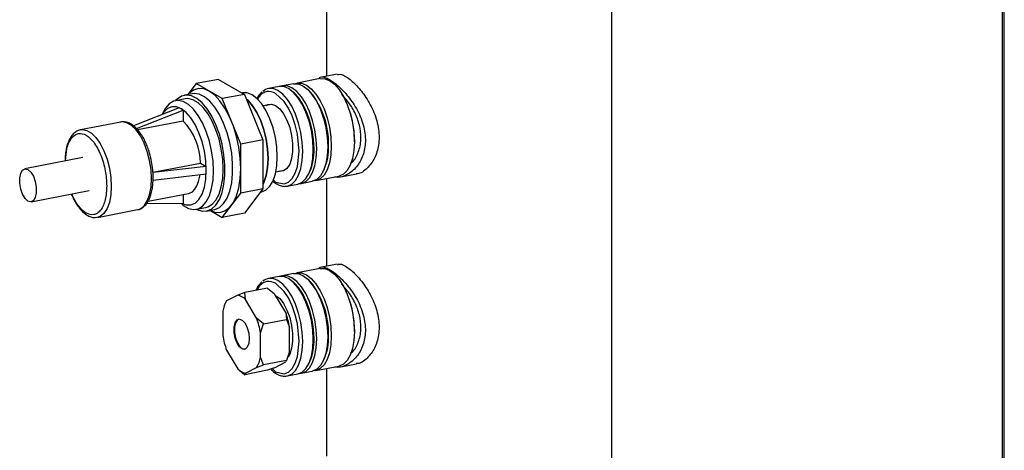
# Model space of a CAD drawing. Extents: x -125.3 to -107.2, y -65.1 to -56.2.
# Drawn here: x -117.4 to -117.1, y -58.5 to -58.4 of the extents above; entities that cross this region are included whole.
import ezdxf

# ---------------------------------------------------------------- set-up
doc = ezdxf.new("R2010")
doc.units = 0
doc.header["$LTSCALE"] = 0.25
doc.header["$MEASUREMENT"] = 0
doc.layers.get('0').update_dxf_attribs({"linetype": 'CONTINUOUS'})
doc.layers.add('LINES', color=7, linetype='CONTINUOUS')

# ---------------------------------------------------------------- blocks, each defined once
blk = doc.blocks.new('A$C60067888')
at = {"color": 7, "linetype": 'CONTINUOUS'}
for p, q in [((6.853864875048899, 3.687967697167096), (6.853864875048899, 2.958257970808873)), ((6.854361401417677, 2.95802015845976), (6.854361401417677, 3.688062964766203)), ((6.704703384695222, 3.157528975939307), (6.704703384695222, 3.135732187381549)), ((6.767709325214, 3.014408018253604), (6.767709325214, 3.157777216208899)), ((6.680853177270293, 3.135044022414966), (6.675940062582129, 3.134100835076467)), ((6.680853177270293, 3.135044022414966), (6.68661007258406, 3.131728510089054)), ((6.703322907528516, 3.135210517641369), (6.69821525669721, 3.134229984537768)), ((6.707090005762254, 3.136190342071885), (6.703647888005875, 3.135529547017924)), ((6.675940062582129, 3.134100835076467), (6.674113461621346, 3.131707507558502)), ((6.681696957895895, 3.130785322750555), (6.675940062582129, 3.134100835076467)), ((6.694235234604548, 3.133465926158692), (6.691924240428435, 3.133022276745919)), ((6.697444915262537, 3.134082099472252), (6.695005545911286, 3.13361380544044)), ((6.700827974459287, 3.132617614380855), (6.70048209530998, 3.132933926757886)), ((6.673483742884926, 3.130744508059877), (6.671360807343689, 3.130336960902923)), ((6.675049225962084, 3.13187201030469), (6.673330637575418, 3.13154208704637)), ((6.674339171061945, 3.131936450602879), (6.674095019607833, 3.131688783162616)), ((6.68661007258406, 3.131728510089054), (6.681696957895895, 3.130785322750555)), ((6.685767694451641, 3.12076267558664), (6.681696957895895, 3.130785322750555)), ((6.686184571528415, 3.132071343205311), (6.686057250831368, 3.132046901018015)), ((6.68661007258406, 3.131728510089054), (6.690680809139806, 3.121705862925154)), ((6.697618293801298, 3.132001441067302), (6.697272414652005, 3.132317753444326)), ((6.672214106530831, 3.128752622153769), (6.662106060353722, 3.124754937822125)), ((6.662762373352507, 3.124164025729741), (6.673089600332062, 3.128248407584806)), ((6.673089600332062, 3.128248407584806), (6.673089600332062, 3.125838302498508)), ((6.692154850520922, 3.129443567415734), (6.690721151985485, 3.129168335431203)), ((6.709559063956178, 3.128794409340387), (6.709316662078749, 3.129402492306454)), ((6.668693953590179, 3.127898141184218), (6.668372113152103, 3.127233169860688)), ((6.659295704550047, 3.125616793672961), (6.650419770826019, 3.123912850484707)), ((6.650419770826019, 3.123912850484707), (6.650606134185026, 3.123940366257415)), ((6.659295704550047, 3.125616793672961), (6.659169699680476, 3.125588703510573)), ((6.673089600332062, 3.125838302498508), (6.663001468726804, 3.123901649559741)), ((6.710876398502123, 3.121277764824399), (6.710876392336687, 3.121932351666473)), ((6.690680809139806, 3.121705862925154), (6.685767694451641, 3.12076267558664)), ((6.685767694451641, 3.109904046171565), (6.685767694451641, 3.12076267558664)), ((6.690680809139806, 3.121705862925154), (6.690680809139806, 3.110847233510064)), ((6.65093598712771, 3.117756783711357), (6.638097204239855, 3.11529207888961)), ((6.666397519680075, 3.114544820790904), (6.67686068394903, 3.116553470025792)), ((6.678138457515445, 3.115817574412233), (6.666404985850065, 3.114442590178186)), ((6.67686068394903, 3.116553470025792), (6.678138457515445, 3.115817574412233)), ((6.666431133004764, 3.11279428888939), (6.678138457515445, 3.11416621704879)), ((6.693516115328237, 3.114609290733625), (6.694949813863673, 3.114884522718164)), ((6.70076786696535, 3.114109722058096), (6.700972034122302, 3.114531604063387)), ((6.702351778788127, 3.112682588386825), (6.707459429619405, 3.113663121490447)), ((6.703977547623353, 3.114725895371649), (6.704181714780304, 3.11514777737694)), ((6.704703384695222, 3.113133999019297), (6.704703384695222, 3.09378799907185)), ((6.70787945297468, 3.113487113033756), (6.711305723431792, 3.114144865827782)), ((6.666365156372152, 3.111746090256794), (6.666444425334063, 3.113005215010062)), ((6.695950516955634, 3.111456284390073), (6.696060762519323, 3.111474880594997)), ((6.696060762519323, 3.111474880594997), (6.698371756695451, 3.111918530007756)), ((6.699142068002175, 3.112066409289497), (6.701581437353425, 3.112534703321309)), ((6.639494685911231, 3.108012523731531), (6.652333468799085, 3.110477228553279)), ((6.665315704326929, 3.108125789456189), (6.674247404877804, 3.109840438391878)), ((6.673089600332062, 3.109618175185659), (6.673089600332062, 3.107550795979876)), ((6.681696957895895, 3.104570237866284), (6.685767694451641, 3.109904046171565)), ((6.690680809139806, 3.110847233510064), (6.685767694451641, 3.109904046171565)), ((6.690680809139806, 3.110847233510064), (6.68661007258406, 3.105513425204791)), ((6.690183457227235, 3.110195598466532), (6.690376999148185, 3.110232753367427)), ((6.673089600332062, 3.107550795979876), (6.664988918897819, 3.107644413230652)), ((6.675964785931754, 3.106354605642728), (6.678087721472963, 3.106762152799675)), ((6.654133539969607, 3.104567641123126), (6.663009473693634, 3.106271584311386)), ((6.678240826782471, 3.105964639431768), (6.679959415169151, 3.106294562690096)), ((6.679005191420515, 3.106111411184365), (6.679323721232208, 3.105971745043355)), ((6.679071450577396, 3.106082320577869), (6.681696957895895, 3.104570237866284)), ((6.68661007258406, 3.105513425204791), (6.681696957895895, 3.104570237866284)), ((6.707090005762254, 3.094246153762192), (6.703647888005875, 3.093585358708225)), ((6.694235234604548, 3.091521737848993), (6.691924240428435, 3.09107808843622)), ((6.697444915262537, 3.092137911162553), (6.695005545911286, 3.091669617130741)), ((6.703322907528516, 3.093266329331684), (6.69821525669721, 3.092285796228069)), ((6.697618293801298, 3.09005725275761), (6.697272414652005, 3.090373565134627)), ((6.700827974459287, 3.090673426071156), (6.70048209530998, 3.090989738448187)), ((6.685113038018969, 3.087406336585971), (6.682654029680506, 3.086144634630564)), ((6.686651496181639, 3.087976265731776), (6.685113038018969, 3.087406336585971)), ((6.691704464792124, 3.088946301303466), (6.686651496181639, 3.087976265731776)), ((6.686823531510896, 3.086421228824427), (6.686651496181639, 3.087976265731776)), ((6.691704464792124, 3.088946301303466), (6.693242922954823, 3.087653581235308)), ((6.695701931293257, 3.083559494110034), (6.693242922954823, 3.087653581235308)), ((6.709559063956178, 3.086850221030687), (6.709316662078749, 3.087458303996769)), ((6.682522518332334, 3.085967795462793), (6.682320440311514, 3.085520919594487)), ((6.682654029680506, 3.086144634630564), (6.682548394939104, 3.085955738353682)), ((6.68928253984933, 3.082327141699153), (6.686823531510896, 3.086421228824427)), ((6.681798782934536, 3.08384308345321), (6.681798782934536, 3.078487359991129)), ((6.695701931293257, 3.083559494110034), (6.695873984016885, 3.082004447184907)), ((6.690821015406414, 3.081034411613217), (6.68928253984933, 3.082327141699153)), ((6.690137803989671, 3.079040472742477), (6.690821015406414, 3.081034411613217)), ((6.690821015406414, 3.081034411613217), (6.695873984016885, 3.082004447184907)), ((6.695873984016885, 3.082004447184907), (6.696557195433599, 3.080272825153358)), ((6.690137803989671, 3.073684749280396), (6.690137803989671, 3.079040472742477)), ((6.696557195433599, 3.07491710169127), (6.696557195433599, 3.080272825153358)), ((6.710876398502123, 3.079333576514699), (6.710876392336687, 3.079988163356774)), ((6.682654029680506, 3.075200701052225), (6.685113038018969, 3.07110667954553)), ((6.696557195433599, 3.07491710169127), (6.695873984016885, 3.072923228439123)), ((6.68928253984933, 3.071383208120807), (6.690821015406414, 3.071953192867433)), ((6.690821015406414, 3.071953192867433), (6.690137803989671, 3.073684749280396)), ((6.695873984016885, 3.072923228439123), (6.690821015406414, 3.071953192867433)), ((6.693242922954823, 3.071353924194867), (6.695701931293257, 3.072615560531688)), ((6.695873984016885, 3.072923228439123), (6.69580758342903, 3.072804512409377)), ((6.695833442641444, 3.072792399699459), (6.696035520662249, 3.073239275567772)), ((6.70076786696535, 3.072165533748397), (6.700972034122302, 3.072587415753688)), ((6.703977547623353, 3.072781707061949), (6.704181714780304, 3.073203589067241)), ((6.70787945297468, 3.071542924724056), (6.711305723431792, 3.072200677518083)), ((6.685113038018969, 3.07110667954553), (6.686651496181639, 3.069813893858793)), ((6.691704464792124, 3.070783929430476), (6.686651496181639, 3.069813893858793)), ((6.686651496181639, 3.069813893858793), (6.686823531510896, 3.070121571784)), ((6.686823531510896, 3.070121571784), (6.68928253984933, 3.071383208120807)), ((6.693242922954823, 3.071353924194867), (6.691704464792124, 3.070783929430476)), ((6.696060762519323, 3.069530692285298), (6.698371756695451, 3.069974341698064)), ((6.699142068002175, 3.070122220979812), (6.701581437353425, 3.07059051501161)), ((6.702351778788127, 3.070738400077126), (6.707459429619405, 3.071718933180748)), ((6.704703384695222, 3.071189810709598), (6.704703384695222, 3.051843810762158)), ((6.695950516955634, 3.069512096080373), (6.696060762519323, 3.069530692285298))]:
    blk.add_line(p, q, dxfattribs=at)
at = {"color": 7, "linetype": 'CONTINUOUS', "flags": 128}
for points in [[(6.703322907528516, 3.135210517641369), (6.704321049084456, 3.135200512550341), (6.705391168573968, 3.134783033434182)], [(6.705391168573968, 3.134783033434182), (6.706461288063437, 3.13396790568008), (6.707490269850467, 3.13278656431531), (6.70843859390969, 3.131284276896359), (6.709269801626149, 3.129518918322148), (6.709951974317406, 3.127558216384315), (6.710458863868013, 3.125477525765831), (6.710770988575334, 3.123356900270764), (6.710876398502123, 3.121277764824399), (6.710770988575334, 3.119319979172602), (6.710458863868013, 3.117558871528033), (6.709951974317406, 3.116062102395361), (6.709269801626149, 3.114887154529114), (6.70843859390969, 3.114079148972266), (6.707490269850467, 3.113669245143974), (6.707459429619405, 3.113663121490447)], [(6.679323721232208, 3.105971745043355), (6.680025219076711, 3.105732178440675), (6.681195269264137, 3.105649677604674), (6.682293097996734, 3.105982993366034), (6.683285360253166, 3.106722063906432), (6.684141894183071, 3.107844363943897), (6.684836677797904, 3.109315797364218), (6.685348594323557, 3.111091700047837), (6.685662110581063, 3.113118089641304), (6.685767694451641, 3.115333393688388), (6.685662110581063, 3.117670313504121), (6.685348594323557, 3.120057823791825), (6.684836677797904, 3.122423372615657), (6.684141894183071, 3.124695085878948), (6.683285360253166, 3.126803976308409), (6.682293097996734, 3.128685974611912), (6.681195269264137, 3.130283813869482), (6.680025219076711, 3.131549024119714), (6.678818501541826, 3.132443083922382), (6.677611784006956, 3.132938970138433), (6.676441751213929, 3.133021460956655), (6.675343905086919, 3.132688155213074), (6.674351660224886, 3.131949074654912), (6.674339171061945, 3.131936450602879)], [(6.693992501473872, 3.132594792538725), (6.692922381984403, 3.133012271654884), (6.691924240428435, 3.133022276745919)], [(6.701788725578155, 3.119533173341722), (6.70168331565138, 3.121612308788087), (6.70137119094403, 3.12373293428314), (6.700864301393423, 3.125813624901632), (6.700182128702181, 3.127774326839464), (6.699350920985722, 3.129539685413675), (6.698402596926513, 3.13104197283262), (6.697373615139455, 3.13222331419739), (6.696303495649985, 3.133038441951491), (6.695233376160502, 3.13345592106765), (6.694235234604548, 3.133465926158692)], [(6.702559036884907, 3.119681052623456), (6.702453626958103, 3.121760188069835), (6.702141502250782, 3.123880813564902), (6.701634612700175, 3.125961504183365), (6.700952440008919, 3.127922206121212), (6.70012123229246, 3.129687564695431), (6.699172908233237, 3.131189852114382), (6.698143926446207, 3.132371193479145), (6.697073806956737, 3.133186321233254), (6.696003687467254, 3.133603800349405), (6.694974705680224, 3.133607681786899), (6.694626331090475, 3.133508834520214)], [(6.697444915262537, 3.134082099472252), (6.698443056818505, 3.13407209438121), (6.699513176307974, 3.133654615265044), (6.700583295797458, 3.132839487510942), (6.701612277584488, 3.131658146146179), (6.702560601643711, 3.130155858727221), (6.70339180936017, 3.12839050015301), (6.704073982051426, 3.126429798215177), (6.704580871602033, 3.1243491075967), (6.704892996309354, 3.122228482101647), (6.704998406236143, 3.120149346655275)], [(6.697836041876428, 3.134125013617542), (6.698184416466162, 3.134223860884212), (6.699213398253178, 3.134219979446726), (6.700283517742662, 3.13380250033056), (6.70135363723216, 3.132987372576459), (6.70238261901919, 3.131806031211696), (6.703330943078385, 3.130303743792737), (6.704162150794858, 3.128538385218526), (6.7048443234861, 3.126577683280694), (6.705351213036721, 3.124496992662216), (6.705663337744056, 3.122376367167163), (6.705768747670831, 3.120297231720784)], [(6.675991420691219, 3.10635976521381), (6.676077853352311, 3.106316220663743), (6.677234596841032, 3.10594557483364), (6.678344758187208, 3.105986609614064), (6.679372696311589, 3.106437934814537), (6.680285327108464, 3.107285073141966), (6.681053341051978, 3.108500874472547), (6.681652055520658, 3.110046140496735), (6.682062214938782, 3.111871329315164), (6.682270634368294, 3.11391769400845), (6.682270634368294, 3.116119460080654), (6.682062214938782, 3.118405890694845), (6.681652055520658, 3.120703452086531), (6.681053341051978, 3.122938407247702), (6.680285327108464, 3.125038772454381), (6.679372696311589, 3.126937181430598), (6.678344758187208, 3.12857252730052), (6.677234596841032, 3.129892290779779), (6.676077853352311, 3.130854028842649), (6.674911734294184, 3.131426798776779), (6.67377368976112, 3.13159231324547), (6.672700317523066, 3.131345112077298), (6.671726128024716, 3.130693207909417), (6.671387459497538, 3.130342110456226)], [(6.678087721472963, 3.106762152799675), (6.678506995544808, 3.106877977597378), (6.679464851722841, 3.10744499454475), (6.680297433595086, 3.10839709453785), (6.680976370932157, 3.109701861954832), (6.681478546606499, 3.111314931678393), (6.681786844550814, 3.113181264414891), (6.681890810744292, 3.115237325143731), (6.681786844550814, 3.11741313833538), (6.681478546606499, 3.119634581102083), (6.680976370932157, 3.121826011441101), (6.680297433595086, 3.123912806317968), (6.679464851722841, 3.125823973373812), (6.678506995544808, 3.127494287772876), (6.677456462124255, 3.128866917427317), (6.676349031695324, 3.129895205198267), (6.675222432662565, 3.130544036343515), (6.674115002233634, 3.13079133169056), (6.673483742884926, 3.130744508059877)], [(6.679959415169151, 3.106294562690096), (6.68006334657386, 3.106316532872384), (6.681091284698255, 3.10676785807285), (6.682003915495116, 3.107614996400294), (6.682771929438644, 3.10883079773086), (6.683370643907324, 3.110376063755055), (6.683780803325462, 3.112201252573485), (6.683989222754946, 3.114247617266777), (6.683989222754946, 3.116449383338974), (6.683780803325462, 3.118735813953165), (6.683370643907324, 3.121033375344851), (6.682771929438644, 3.123268330506029), (6.682003915495116, 3.125368695712694), (6.681091284698255, 3.127267104688926), (6.68006334657386, 3.12890245055884), (6.678953185227712, 3.130222214038099), (6.677796441738977, 3.131183952100976), (6.67663032268085, 3.131756722035107), (6.675492278147772, 3.131922236503797), (6.675049225962084, 3.13187201030469)], [(6.690376999148185, 3.110232753367427), (6.690408256844279, 3.110238964687326), (6.691369400559623, 3.110654412278315), (6.692211845043843, 3.11147333527915), (6.692903219360716, 3.112664178546936), (6.693416962295998, 3.114181213935559), (6.693733313837029, 3.115966134696045), (6.693840132708388, 3.117950340621846), (6.693733313837029, 3.120057584840104), (6.693416962295998, 3.122206892088933), (6.692903219360716, 3.124315677350182), (6.692211845043843, 3.126302873493771), (6.691369400559623, 3.128092092475157), (6.690408256844279, 3.129614624236154), (6.689365359555353, 3.130811985287238), (6.688280785338293, 3.13163812817308), (6.687196211121233, 3.132061241696832), (6.686184571528415, 3.132071343205311)], [(6.690680805905188, 3.111861736373179), (6.690881363076144, 3.112276035918697), (6.691395106011441, 3.113793071307313), (6.691711457552458, 3.115577992067799), (6.691818276423817, 3.117562197993607), (6.691711457552458, 3.119669442211872), (6.691395106011441, 3.121818749460708), (6.690881363076144, 3.123927534721936), (6.690189988759272, 3.125914730865532), (6.689347544275051, 3.127703949846918), (6.688386400559708, 3.129226481607908), (6.687343503270796, 3.130423842658999), (6.687023881586825, 3.130709693673197)], [(6.687023881586825, 3.130709693673197), (6.687343503270796, 3.130423842658999), (6.688386400559708, 3.129226481607908), (6.689347544275051, 3.127703949846918), (6.690189988759272, 3.125914730865532), (6.690881363076144, 3.123927534721936), (6.691395106011441, 3.121818749460708), (6.691711457552458, 3.119669442211872), (6.691818276423817, 3.117562197993607), (6.691711457552458, 3.115577992067799), (6.691395106011441, 3.113793071307313), (6.690881363076144, 3.112276035918697), (6.690680805905188, 3.111861736373179)], [(6.692884169911579, 3.11291958773306), (6.693478970645359, 3.112362982141697), (6.695388908068111, 3.111950168435087), (6.696318289650378, 3.112323080049961), (6.697147949267247, 3.113116491202078), (6.697821911812397, 3.114293280239522), (6.698303388177663, 3.115768988827696), (6.698667696017068, 3.119161702633797), (6.698303388177663, 3.122974040930572), (6.697821911812397, 3.125004333452182), (6.697147949267247, 3.126957354164567), (6.696318289650378, 3.128706400788971), (6.695388908068111, 3.130149811665561), (6.693478970645359, 3.131936941060786), (6.693478970645359, 3.131936941060786)], [(6.696060762519323, 3.111474880594997), (6.696091602750386, 3.111481004248525), (6.697039926809609, 3.111890908076816), (6.697871134526068, 3.11269891363365), (6.698553307217324, 3.113873861499897), (6.699060196767931, 3.115370630632583), (6.699372321475252, 3.117131738277152), (6.699477731402055, 3.119089523928935), (6.699372321475252, 3.121168659375314), (6.699060196767931, 3.123289284870374), (6.698553307217324, 3.125369975488852), (6.697871134526068, 3.127330677426698), (6.697039926809609, 3.129096036000902), (6.696091602750386, 3.130598323419854), (6.695062620963355, 3.131779664784617), (6.693992501473872, 3.132594792538725)], [(6.701951494117012, 3.119735190215053), (6.701843770738009, 3.121795447500453), (6.701524983984157, 3.123895499688302), (6.701008214427219, 3.125949267964238), (6.700314578841301, 3.127872804017116), (6.699472517033342, 3.129587194273952), (6.698516469870583, 3.131022339705723), (6.697618293801298, 3.132001441067302)], [(6.672946496789521, 3.107582357796325), (6.67372903503815, 3.107316985098251), (6.674764800632332, 3.107313133844357), (6.67571938666741, 3.107725730658615), (6.67655607361273, 3.108539045414581), (6.677242734053351, 3.109721776432053), (6.677752980718793, 3.111228423480156), (6.678067175357015, 3.113001134634203), (6.678173263664533, 3.114971850166008), (6.678067175357015, 3.117064696878728), (6.677752980718793, 3.119199310113302), (6.677242734053351, 3.121293745507728), (6.67655607361273, 3.123267334149261), (6.67571938666741, 3.125044378738416), (6.674764800632332, 3.126556571940142), (6.67372903503815, 3.127745757351747), (6.672651853431447, 3.128566199074996), (6.671574689219142, 3.128986488636215), (6.670538906230561, 3.128990349907859), (6.669584320195497, 3.128577687475037), (6.668747633250163, 3.127764372719056), (6.668560087073473, 3.127500786292622)], [(6.672753175068124, 3.107482826481018), (6.673099497121328, 3.107203974122925), (6.674226096154101, 3.106555142977683), (6.675333526583003, 3.106307782012038), (6.676384060003571, 3.106470430440424), (6.677341916181604, 3.107037447387796), (6.678174498053878, 3.107989547380896), (6.67885343539092, 3.109294314797872), (6.679355611065276, 3.11090738452144), (6.679663909009591, 3.112773717257923), (6.679767875203055, 3.11482977798677), (6.679663909009591, 3.117005591178426), (6.679355611065276, 3.119227033945123), (6.67885343539092, 3.12141846428414), (6.678174498053878, 3.123505259161021), (6.677341916181604, 3.125416426216859), (6.676384060003571, 3.127086740615908), (6.675333526583003, 3.128459370270363), (6.674226096154101, 3.129487658041306), (6.673099497121328, 3.130136489186555), (6.671992066692411, 3.130383784533606), (6.670941533271815, 3.130221201723813), (6.669983677093825, 3.129654184776442), (6.669151095221565, 3.128702019164749), (6.668693953590179, 3.127898141184218)], [(6.691391540996051, 3.129297034458126), (6.691722155926527, 3.129475534336578), (6.692574271684563, 3.129594314710765), (6.693478970645359, 3.129280503798448), (6.694383669606168, 3.128552245889878), (6.695235785364218, 3.127451964152563), (6.695985813521531, 3.126043471969382), (6.69659014637412, 3.124408775213148), (6.697013664674031, 3.122642773720457), (6.697231772771744, 3.120848152096862), (6.697231772771744, 3.119129141970092), (6.697013664674031, 3.117585746066936), (6.69659014637412, 3.116307570065985), (6.695985813521531, 3.115368968309738), (6.695235785364218, 3.114824454484506), (6.694383669606168, 3.114705608491732), (6.694186486944417, 3.114737999778313)], [(6.650606134185026, 3.123940366257415), (6.650754873505832, 3.123950835507515), (6.651761903588621, 3.123774617702907), (6.652791424601361, 3.123181695750809), (6.65379845468415, 3.122197975613119), (6.654738968667942, 3.120866463674162), (6.655571863639011, 3.119245412927825), (6.656260750559937, 3.117405519444993), (6.656775519763471, 3.115427314690777), (6.657093662925362, 3.11339725448147), (6.657201281938086, 3.111404053880165)], [(6.666077215662114, 3.113107997068411), (6.665969596649404, 3.115101197669723), (6.665651453487527, 3.117131257879024), (6.665136684283965, 3.119109462633233), (6.664447797363053, 3.120949356116071), (6.66361490239197, 3.122570406862415), (6.662674388408206, 3.123901918801373), (6.661667358325388, 3.124885638939062), (6.660637837312677, 3.125478560891167), (6.65963080722986, 3.125654778695761), (6.659295704550047, 3.125616793672961)], [(6.698750972821657, 3.112023465740265), (6.699172908233237, 3.112072532943046), (6.70012123229246, 3.11248243677133), (6.700952440008919, 3.113290442328172), (6.701634612700175, 3.114465390194425), (6.702141502250782, 3.115962159327104), (6.702453626958103, 3.117723266971673), (6.702559036884907, 3.119681052623456)], [(6.704998406236143, 3.120149346655275), (6.704892996309354, 3.118191561003485), (6.704580871602033, 3.116430453358916), (6.704073982051426, 3.114933684226223), (6.70339180936017, 3.113758736359983), (6.702560601643711, 3.112950730803135), (6.701612277584488, 3.11254082697485), (6.701581437353425, 3.112534703321309)], [(6.705768747670831, 3.120297231720784), (6.705663337744056, 3.118339446068987), (6.705351213036721, 3.116578338424432), (6.7048443234861, 3.115081569291739), (6.704162150794858, 3.1139066214255), (6.703330943078385, 3.113098615868651), (6.70238261901919, 3.112688712040367), (6.701960666213225, 3.112639589236771)], [(6.698371756695451, 3.111918530007756), (6.698402596926513, 3.111924653661291), (6.699350920985722, 3.112334557489582), (6.700182128702181, 3.113142563046438), (6.700864301393423, 3.11431751091267), (6.70137119094403, 3.115814280045356), (6.70168331565138, 3.117575387689925), (6.701788725578155, 3.119533173341722)], [(6.638795936378344, 3.115147611599532), (6.639429735306166, 3.114571827089634), (6.639987103339848, 3.113643855646878), (6.640400776422197, 3.112475731962661), (6.640620902267685, 3.111208243522263), (6.640620902267685, 3.109994299660556), (6.640400776422197, 3.108980361063992), (6.639987103339848, 3.108288657133485), (6.639429735306166, 3.108002750333128), (6.638795936378344, 3.108156935420794), (6.638162137450536, 3.108732785549265), (6.63760478681121, 3.109660681355663), (6.637191096334476, 3.110828880676237), (6.636970970489003, 3.112096369116657), (6.636970970489003, 3.113310312978356), (6.637191096334476, 3.114324251574914), (6.63760478681121, 3.115015879869063), (6.638162137450536, 3.115301862305778), (6.638795936378344, 3.115147611599532)], [(6.663009473693634, 3.106271584311386), (6.66361490239197, 3.106481713579576), (6.664447797363053, 3.107143467860517), (6.665136684283965, 3.108189807932135), (6.665651453487527, 3.109575080716468), (6.665969596649404, 3.111238690776119), (6.666077215662114, 3.113107997068411)], [(6.674247404877804, 3.109840438391878), (6.674471496641317, 3.109897933060807), (6.675093119504993, 3.110226495171119), (6.675643999435934, 3.110784715478019), (6.676108151001372, 3.111556471540595), (6.676472163136367, 3.112519302512062), (6.676725442665088, 3.113645450025416), (6.676776773472653, 3.113995819195651)], [(6.657201281938086, 3.111404053880165), (6.657093662925362, 3.109534747587873), (6.656775519763471, 3.107871137528228), (6.656260750559937, 3.106485864743888), (6.655571863639011, 3.105439524672278), (6.654738968667942, 3.104777770391337), (6.654050099141401, 3.104553293105603)], [(6.701788725578155, 3.077588985032023), (6.70168331565138, 3.079668120478388), (6.70137119094403, 3.081788745973441), (6.700864301393423, 3.083869436591932), (6.700182128702181, 3.085830138529765), (6.699350920985722, 3.087595562722562), (6.698402596926513, 3.089097784522934), (6.697373615139455, 3.09027912588769), (6.696303495649985, 3.091094253641799), (6.695233376160502, 3.091511732757951), (6.694235234604548, 3.091521737848993)], [(6.702559036884907, 3.077736864313756), (6.702453626958103, 3.079815999760136), (6.702141502250782, 3.081936625255203), (6.701634612700175, 3.08401731587368), (6.700952440008919, 3.085978017811513), (6.70012123229246, 3.087743442004324), (6.699172908233237, 3.089245663804682), (6.698143926446207, 3.090427005169445), (6.697073806956737, 3.091242132923554), (6.696003687467254, 3.091659612039713), (6.694974705680224, 3.091663493477199), (6.69462634848486, 3.091564701811343)], [(6.697444915262537, 3.092137911162553), (6.698443056818505, 3.092127906071525), (6.699513176307974, 3.091710426955359), (6.700583295797458, 3.090895299201243), (6.701612277584488, 3.089713957836494), (6.702560601643711, 3.088211736036115), (6.70339180936017, 3.086446311843318), (6.704073982051426, 3.084485609905485), (6.704580871602033, 3.082404919287001), (6.704892996309354, 3.080284293791955), (6.704998406236143, 3.078205158345575)], [(6.697836041876428, 3.09218082530785), (6.698184416466162, 3.09227967257452), (6.699213398253178, 3.092275791137041), (6.700283517742662, 3.091858312020861), (6.70135363723216, 3.091043184266759), (6.70238261901919, 3.089861842901996), (6.703330943078385, 3.088359621101631), (6.704162150794858, 3.086594196908827), (6.7048443234861, 3.084633494970994), (6.705351213036721, 3.082552804352517), (6.705663337744056, 3.080432178857464), (6.705768747670831, 3.078353043411084)], [(6.703322907528516, 3.093266329331684), (6.704321049084456, 3.093256324240642), (6.705391168573968, 3.092838845124483)], [(6.705391168573968, 3.092838845124483), (6.706461288063437, 3.092023717370381), (6.707490269850467, 3.090842376005611), (6.70843859390969, 3.089340154205253), (6.709269801626149, 3.087574730012456), (6.709951974317406, 3.085614028074616), (6.710458863868013, 3.083533337456132), (6.710770988575334, 3.081412711961079), (6.710876398502123, 3.079333576514699), (6.710770988575334, 3.077375790862902), (6.710458863868013, 3.075614683218348), (6.709951974317406, 3.074117914085662), (6.709269801626149, 3.072942966219415), (6.70843859390969, 3.072134960662567), (6.707490269850467, 3.071725056834282), (6.707459429619405, 3.071718933180748)], [(6.693992501473872, 3.090650604229033), (6.692922381984403, 3.091068083345185), (6.691924240428435, 3.09107808843622)], [(6.692696119297963, 3.071151354334539), (6.693478970645359, 3.070418793831998), (6.695388908068111, 3.070005980125387), (6.696318289650378, 3.070378891740262), (6.697147949267247, 3.071172302892379), (6.697821911812397, 3.072349091929823), (6.698303388177663, 3.073824800517997), (6.698667696017068, 3.077217514324097), (6.698303388177663, 3.081029852620873), (6.697821911812397, 3.083060145142483), (6.697147949267247, 3.085013165854868), (6.696318289650378, 3.086762212479272), (6.695388908068111, 3.088205623355861), (6.693478970645359, 3.089992752751101), (6.693478970645359, 3.089992752751101)], [(6.696060762519323, 3.069530692285298), (6.696091602750386, 3.069536815938825), (6.697039926809609, 3.069946719767117), (6.697871134526068, 3.070754725323951), (6.698553307217324, 3.071929673190212), (6.699060196767931, 3.073426442322884), (6.699372321475252, 3.075187549967453), (6.699477731402055, 3.077145335619235), (6.699372321475252, 3.079224471065615), (6.699060196767931, 3.081345096560682), (6.698553307217324, 3.083425787179152), (6.697871134526068, 3.085386489116999), (6.697039926809609, 3.087151913309796), (6.696091602750386, 3.088654135110161), (6.695062620963355, 3.089835476474917), (6.693992501473872, 3.090650604229033)], [(6.701951494117012, 3.077791001905354), (6.701843770738009, 3.079851259190754), (6.701524983984157, 3.081951311378603), (6.701008214427219, 3.084005079654546), (6.700314578841301, 3.085928615707417), (6.699472517033342, 3.087643005964253), (6.698516469870583, 3.089078151396038), (6.697618293801298, 3.09005725275761)], [(6.693410488981712, 3.087374574327917), (6.693478970645359, 3.087336315488749), (6.694383669606168, 3.086608057580193), (6.695235785364218, 3.085507775842871), (6.695985813521531, 3.084099349278262), (6.69659014637412, 3.082464586903448), (6.697013664674031, 3.080698585410758), (6.697231772771744, 3.07890396378717), (6.697231772771744, 3.077185019278986), (6.697013664674031, 3.075641557757237), (6.69659014637412, 3.074363381756299), (6.696236570865551, 3.073740153219163)], [(6.68765832246909, 3.07779062732493), (6.687544197959227, 3.076704813350617), (6.687217235848024, 3.07589709290265), (6.686721600459563, 3.075476548958072), (6.686124225357943, 3.075499976932051), (6.685505785665342, 3.075964222659223), (6.684949809181816, 3.076806613465564), (6.684531387434433, 3.077913362642285), (6.684307017360894, 3.079134934520681), (6.684307017360894, 3.080306423156529), (6.684531387434433, 3.081269622136269), (6.684949809181816, 3.081894416236452), (6.685505785665342, 3.082096345244111), (6.686124225357943, 3.081848312761494), (6.686721600459563, 3.081183659954178), (6.687217235848024, 3.080192223141125), (6.687544197959227, 3.079007894521325), (6.68765832246909, 3.07779062732493)], [(6.685381933567541, 3.08209137421413), (6.685050918566404, 3.08191382654892), (6.684632496819049, 3.081289032448737), (6.68440812674551, 3.080325833469004), (6.68440812674551, 3.079154344833171), (6.684632496819049, 3.077932772954767), (6.685050918566404, 3.07682602377804), (6.685606895049929, 3.075983632971713), (6.686225334742531, 3.075519387244526), (6.686655776004642, 3.075455875654661)], [(6.705768747670831, 3.078353043411084), (6.705663337744056, 3.076395257759287), (6.705351213036721, 3.074634150114733), (6.7048443234861, 3.073137380982047), (6.704162150794858, 3.0719624331158), (6.703330943078385, 3.071154427558952), (6.70238261901919, 3.070744523730667), (6.701960666213225, 3.070695466545665)], [(6.698371756695451, 3.069974341698064), (6.698402596926513, 3.069980465351591), (6.699350920985722, 3.070390369179883), (6.700182128702181, 3.071198374736738), (6.700864301393423, 3.072373322602978), (6.70137119094403, 3.073870091735657), (6.70168331565138, 3.075631199380226), (6.701788725578155, 3.077588985032023)], [(6.698750972821657, 3.070079277430565), (6.699172908233237, 3.070128344633353), (6.70012123229246, 3.070538248461631), (6.700952440008919, 3.071346254018479), (6.701634612700175, 3.072521201884726), (6.702141502250782, 3.074017971017405), (6.702453626958103, 3.075779078661974), (6.702559036884907, 3.077736864313756)], [(6.704998406236143, 3.078205158345575), (6.704892996309354, 3.076247372693786), (6.704580871602033, 3.074486265049217), (6.704073982051426, 3.072989495916531), (6.70339180936017, 3.071814548050284), (6.702560601643711, 3.07100654249345), (6.701612277584488, 3.070596638665151), (6.701581437353425, 3.07059051501161)]]:
    blk.add_lwpolyline(points, dxfattribs=at)
at = {"color": 7, "linetype": 'CONTINUOUS'}
for centre, radius, start, end in [((6.69246031502, 3.130383295570667), 0.002692879056162056, 101.4826490017135, 132.1319109104633), ((6.687064247610152, 3.120856909766317), 0.01810398712461216, 358.3998314085748, 40.51292639995737), ((6.67042782271983, 3.124638815462738), 0.004484887439460549, 53.59427472592668, 66.52870639503644), ((6.692071244486854, 3.121879749343918), 0.01880522142007827, 0.1602690517295211, 21.57377481554729), ((6.663481101069252, 3.116527520935762), 0.01337960804331481, 0.111122408686541, 44.09845622273553), ((6.690366039504198, 3.11922192187123), 0.01159681865764108, 336.1434178202553, 2.536706008334421), ((6.693575720162215, 3.119838095184789), 0.01159681865761228, 336.1434178202188, 2.536706008363776), ((6.658588772714509, 3.114991895730512), 0.01956711325415088, 357.5815566749584, 2.418443325043251), ((6.692459827702052, 3.088440071682015), 0.002691836942154236, 101.476570516241, 132.1379893959237), ((6.687064247610152, 3.078912721456618), 0.0181039871246117, 358.3998314085748, 40.51292639995768), ((6.684234441832956, 3.08390322166106), 0.00361161258098662, 44.20258705743641, 75.92039406350646), ((6.688557469817781, 3.082641262445762), 0.006864708451167793, 149.3131624974701, 169.9171284333701), ((6.692071244486854, 3.079935561034219), 0.01880522142008297, 0.160269051732778, 21.5737748155451), ((6.678672126249594, 3.077373347397568), 0.01811857254236873, 9.20851769315035, 19.96376058174522), ((6.672252734805667, 3.076140994986702), 0.01811857254237032, 9.20851769315196, 19.9637605817456), ((6.699684885367205, 3.081387035342978), 0.01811962409594126, 189.2086116099219, 199.9631837857325), ((6.693575720162215, 3.07789390687509), 0.01159681865761228, 336.1434178202188, 2.536706008363776), ((6.690366039504198, 3.07727773356153), 0.01159681865764177, 336.1434178202545, 2.536706008332387), ((6.68890840758705, 3.076375272524871), 0.007786540804585079, 336.2500528764674, 349.2066026293716), ((6.6833772963315, 3.074887306762172), 0.006866630053618946, 329.3156291475289, 349.9137379588469), ((6.687701209843155, 3.073623092992094), 0.003609843490472099, 224.1946101069542, 255.9283710139873)]:
    blk.add_arc(centre, radius, start, end, dxfattribs=at)
for points, knots in [([(6.703034462219662, 3.13515513705498), (6.703051644658046, 3.135193168029843), (6.703286947690628, 3.135713979075916), (6.704062745302366, 3.135609088671067), (6.705521941842818, 3.135010781329754), (6.707324066225596, 3.133656617241385), (6.709573286679259, 3.131309889884996), (6.71167222162093, 3.128219038869716), (6.713110526690173, 3.124588067398093), (6.71344661519295, 3.120938424814035), (6.712723016451619, 3.117787016219722), (6.71115656694495, 3.115268397635759), (6.708984830920556, 3.11368141866771), (6.707261403532087, 3.113195986028188), (6.706511213427504, 3.113460199023571), (6.706472876715011, 3.113473701011372)], [0, 0, 0, 0, 0.007797964307703958, 0.1067883735206018, 0.1631741396350171, 0.2517427215092831, 0.3400779053343329, 0.4342642157395742, 0.5332710509995278, 0.6263307618275403, 0.712843000837657, 0.8007245439847505, 0.8956784834259016, 0.9946688926387995, 1, 1, 1, 1]), ([(6.707122707191701, 3.136033512769245), (6.707289563188596, 3.13610653294306), (6.70785511259102, 3.136354030883993), (6.709358498439002, 3.135531888416239), (6.71140472485844, 3.133757894377851), (6.71350438307735, 3.131095373292389), (6.715305789564965, 3.127769871084453), (6.716364093592745, 3.124060683652623), (6.716367014047492, 3.120505777510516), (6.715407509491556, 3.117467139076581), (6.713725640346652, 3.115300709828162), (6.712189637828686, 3.114151245317977), (6.711385241193938, 3.11420930576972), (6.711296539200561, 3.114215708180652)], [0, 0, 0, 0, 0.04415532545681278, 0.1496620941913488, 0.2504859332042358, 0.3527657001669782, 0.4604963481661843, 0.5701249633014358, 0.6741734013494497, 0.7739946595495775, 0.8773462696093132, 0.9864747937620673, 0.9999999999999999, 0.9999999999999999, 0.9999999999999999, 0.9999999999999999]), ([(6.690451695055856, 3.132263675825079), (6.690232139743344, 3.132059089391717), (6.689791609078043, 3.131648593300483), (6.689465858785425, 3.13104233967794), (6.68930245861489, 3.130738235744516)], [0, 0, 0, 0, 0.4983882617374576, 1, 1, 1, 1]), ([(6.693478970645359, 3.131936941060786), (6.692825280323305, 3.132184240942003), (6.691819695272031, 3.132564667353918), (6.690618994646698, 3.13202398473063), (6.689899511375828, 3.131407968230619), (6.68956876762698, 3.130779793755366), (6.689454572710915, 3.130562905811942)], [0, 0, 0, 0, 0.4205274474589696, 0.6469058827271414, 0.8780882383085019, 1, 1, 1, 1]), ([(6.709991537605674, 3.116513886071019), (6.710069834011165, 3.116560472165105), (6.710744910237807, 3.116962140216245), (6.711714138631564, 3.118604390241046), (6.712434511408247, 3.121236757466392), (6.712256939531926, 3.124225480452452), (6.711330458850881, 3.127110853263275), (6.709833775136744, 3.129788346088588), (6.70863670273836, 3.131117155985947), (6.70803568498836, 3.131784315579416)], [0, 0, 0, 0, 0.02224025543581008, 0.1917567942482201, 0.3605380973747844, 0.5195804555148927, 0.6749073683511928, 0.8367797617948971, 1, 1, 1, 1]), ([(6.650659819130354, 3.123914582289785), (6.650555412858736, 3.123912721738478), (6.650103478621901, 3.123904668133825), (6.649384000625645, 3.123541032509621), (6.648609062818196, 3.122864486540479), (6.648012775896717, 3.121975126345397), (6.647564068338937, 3.120938704131831), (6.647247723489372, 3.119795940539596), (6.64705446258516, 3.118537678561765), (6.646976588438491, 3.11759452644533), (6.646985549640959, 3.117055703259197), (6.646986500285536, 3.116998542476054)], [0, 0, 0, 0, 0.04515072047132949, 0.1954399489864511, 0.3361568432916867, 0.4741358549985921, 0.6060307841509047, 0.7334232512198902, 0.8554663187978069, 0.9846672180788625, 0.9999999999999999, 0.9999999999999999, 0.9999999999999999, 0.9999999999999999]), ([(6.666098393362205, 3.116893634427029), (6.665960078340106, 3.117523852426189), (6.665766461122828, 3.118406049120701), (6.66537111154588, 3.119640135751595), (6.664996457580926, 3.120633765414638), (6.664492278875287, 3.121719346879054), (6.663914770390519, 3.122732498768059), (6.663266855655621, 3.12364437771474), (6.66256098017152, 3.124420708990762), (6.661803395861057, 3.125035711305266), (6.660990089380491, 3.125478008011406), (6.660124438663146, 3.125677359106021), (6.659474943289652, 3.125713933619721), (6.659168135217271, 3.125578769731398), (6.659140212339437, 3.125566468344687)], [0, 0, 0, 0, 0.1255577870694599, 0.1757592846762907, 0.2580720003612, 0.3416078241736804, 0.4293952458377808, 0.5190353058348418, 0.6098821591123095, 0.7017456509538648, 0.7947587359045961, 0.8897682506036251, 0.9899677096180209, 1, 1, 1, 1]), ([(6.647111085307174, 3.117022468371673), (6.647167482492165, 3.117967101829564), (6.647257424403151, 3.11947359791418), (6.647803768301785, 3.12106591064655), (6.648390562556784, 3.122102734405118), (6.649120390779856, 3.122798021413772), (6.650180554563633, 3.123225084849452), (6.651634728191823, 3.122914208482669), (6.653088856507907, 3.121550122759203), (6.654149101714452, 3.119901905411332), (6.654878688907829, 3.118365985207589), (6.655466441789244, 3.116653258546535), (6.656034310772696, 3.114325796946446), (6.656127891062724, 3.112609780501543), (6.6561887238081, 3.111494267914523)], [0, 0, 0, 0, 0.109606443793281, 0.1747997353308696, 0.241375946237555, 0.3079521571442403, 0.3731454486818289, 0.4942503114501555, 0.6153551742184821, 0.6805484657560706, 0.7471256347873997, 0.813701845694085, 0.8788951372316735, 1, 1, 1, 1]), ([(6.666444425334063, 3.113005215010062), (6.666444624659363, 3.113008360482333), (6.666466581277618, 3.11335484906791), (6.666434411372762, 3.11408464903883), (6.66635372355934, 3.115377433414295), (6.666195344589028, 3.116317918941945), (6.666098393362205, 3.116893634427029)], [0, 0, 0, 0, 0.002592392780033321, 0.2855642743846846, 0.5626602449225768, 1, 1, 1, 1]), ([(6.6561887238081, 3.111494267914523), (6.656127892761589, 3.110448823267632), (6.656034315084909, 3.108840593806903), (6.65546642897479, 3.107167226605249), (6.654878710195135, 3.106131450240923), (6.654149073029885, 3.105435819000697), (6.653089023164952, 3.105009257749757), (6.651633385133721, 3.105317920204001), (6.650184519990489, 3.106689401196348), (6.649142007061258, 3.108277348664842), (6.648700661445673, 3.109266451392884), (6.648489676684747, 3.10973929080771)], [0, 0, 0, 0, 0.161095926757173, 0.2478172480858584, 0.3363807033612413, 0.4249428841094117, 0.5116626948222134, 0.6727586215793865, 0.8338545483365596, 0.9205743590493612, 1, 1, 1, 1]), ([(6.663048449384164, 3.106284510552953), (6.663059247691038, 3.106285028237096), (6.663415833988736, 3.106302123423731), (6.664043620958239, 3.106652520464067), (6.664820805998787, 3.107317413206033), (6.665415586357256, 3.108210364280666), (6.665867800105815, 3.10924368036352), (6.666172152486624, 3.110395147345741), (6.666334628271059, 3.111237086961694), (6.66636294435159, 3.111709208639311), (6.666365156372152, 3.111746090256794)], [0, 0, 0, 0, 0.00568644182012702, 0.1877801085799949, 0.3582681360675394, 0.5254430430723314, 0.685252886609535, 0.8395960903097132, 0.9874694259563028, 1, 1, 1, 1]), ([(6.692750777495675, 3.112662540667259), (6.692846954960203, 3.112570680983481), (6.693201540198174, 3.112232014456978), (6.69385680339083, 3.111827837303096), (6.694716313778258, 3.111492701846586), (6.695426776497698, 3.111367397054174), (6.695818934822285, 3.111462786370716), (6.695921801498073, 3.111487807851283)], [0, 0, 0, 0, 0.09741631067119828, 0.3591525923378328, 0.6253616942455, 0.901728983608534, 1, 1, 1, 1]), ([(6.648384329844461, 3.109719115055455), (6.648403083422778, 3.109668990045634), (6.648565600024213, 3.109234611810862), (6.648941053324705, 3.108469598223479), (6.649513304112304, 3.107450702938863), (6.650162691448571, 3.106540140417593), (6.650868049885275, 3.105764255683525), (6.65162643566569, 3.105146054252174), (6.65243685681682, 3.104716322558659), (6.653254261949527, 3.104484821875303), (6.653784413133749, 3.104545224512556), (6.654027848147933, 3.104572960217553)], [0, 0, 0, 0, 0.01506635091114479, 0.1305634640023737, 0.2519378454650661, 0.3758799040651797, 0.5014879334526011, 0.628504418834182, 0.7571074501017889, 0.8884685103343712, 1, 1, 1, 1]), ([(6.703034462219662, 3.093210948745295), (6.70305166870854, 3.093248933472509), (6.703287301097902, 3.09376911118536), (6.704042926380353, 3.093703010955011), (6.705014930156949, 3.09324002219374), (6.705367668776574, 3.093072004310997)], [0, 0, 0, 0, 0.04778921663166851, 0.6544442260241898, 1, 1, 1, 1]), ([(6.707122707191701, 3.094089324459546), (6.707289563188596, 3.094162344633361), (6.70785511259102, 3.094409842574294), (6.709358498439002, 3.093587700106553), (6.71140472485844, 3.091813706068152), (6.71350438307735, 3.089151184982697), (6.715305789564965, 3.085825682774754), (6.716364093592745, 3.082116495342923), (6.716367014047492, 3.078561589200831), (6.715407509491556, 3.075522950766882), (6.713725640346652, 3.073356521518477), (6.712189637828686, 3.072207057008285), (6.711385241193938, 3.07226511746002), (6.711296539200561, 3.072271519870952)], [0, 0, 0, 0, 0.04415532545681278, 0.1496620941913488, 0.2504859332042358, 0.3527657001669782, 0.4604963481661843, 0.5701249633014358, 0.6741734013494497, 0.7739946595495775, 0.8773462696093132, 0.9864747937620673, 0.9999999999999999, 0.9999999999999999, 0.9999999999999999, 0.9999999999999999]), ([(6.705367668776574, 3.093072004310997), (6.706011985260432, 3.092634546278532), (6.707298920309867, 3.091760783013498), (6.709580504696973, 3.089351821761824), (6.711670117656951, 3.086278896356092), (6.713111065338765, 3.082642843299588), (6.713446485740533, 3.078994485433526), (6.71272305057775, 3.075842762287536), (6.711156556885655, 3.07332422866952), (6.708984834002337, 3.071737224431914), (6.707261403502415, 3.071251797775545), (6.706511213426083, 3.07151601071665), (6.706472876715011, 3.071529512701673)], [0, 0, 0, 0, 0.1058387247206207, 0.2113985406977731, 0.323950404671195, 0.4422627560805689, 0.5534683428527372, 0.656849754813864, 0.761867473923027, 0.8753366482620429, 0.9936293706806869, 0.9999999999999999, 0.9999999999999999, 0.9999999999999999, 0.9999999999999999]), ([(6.690451695055856, 3.090319487515387), (6.69023564026277, 3.09010973536936), (6.689776011035704, 3.089663514226217), (6.68935714646328, 3.089003141480156), (6.689177702679885, 3.088534560753551), (6.689147385046098, 3.088455392455884)], [0, 0, 0, 0, 0.4243454402359844, 0.9027412162873992, 1, 1, 1, 1]), ([(6.693478970645359, 3.089992752751101), (6.692825436760629, 3.090239685236853), (6.691820092360004, 3.09061954647693), (6.690618210903793, 3.090081637053459), (6.689873515011385, 3.089433230381097), (6.689522663169043, 3.088760682790571), (6.689387465203055, 3.088501521927483)], [0, 0, 0, 0, 0.4110642005280482, 0.6323483784636178, 0.8583283727480929, 1, 1, 1, 1]), ([(6.709991537605674, 3.074569697761319), (6.710069834011165, 3.074616283855406), (6.710744910237807, 3.075017951906545), (6.711714138631564, 3.076660201931361), (6.712434511408247, 3.079292569156699), (6.712256939531926, 3.082281292142767), (6.711330458850881, 3.085166664953576), (6.709833775136744, 3.087844157778903), (6.70863670273836, 3.089172967676248), (6.70803568498836, 3.089840127269724)], [0, 0, 0, 0, 0.02224025543581008, 0.1917567942482201, 0.3605380973747844, 0.5195804555148927, 0.6749073683511928, 0.8367797617948971, 1, 1, 1, 1]), ([(6.692400345111423, 3.071041756099433), (6.692611957778595, 3.070835361914078), (6.693081079788442, 3.07037780870445), (6.693855965452613, 3.069879532557366), (6.694716555920195, 3.069549703077783), (6.695426758074333, 3.069423118238348), (6.69581893099388, 3.069518579253746), (6.695921801498073, 3.069543619541584)], [0, 0, 0, 0, 0.1924416350362304, 0.4266219400576799, 0.6648041602957797, 0.9120750992304824, 0.9999999999999999, 0.9999999999999999, 0.9999999999999999, 0.9999999999999999])]:
    blk.add_open_spline(points, degree=3, knots=knots, dxfattribs=at)

msp = doc.modelspace()

# ---------------------------------------------------------------- block references
at = {"layer": 'LINES', "linetype": 'CONTINUOUS'}
msp.add_blockref('A$C60067888', (-123.9943028465061, -61.59197438119606), dxfattribs=at)

doc.saveas('drawing.dxf')
